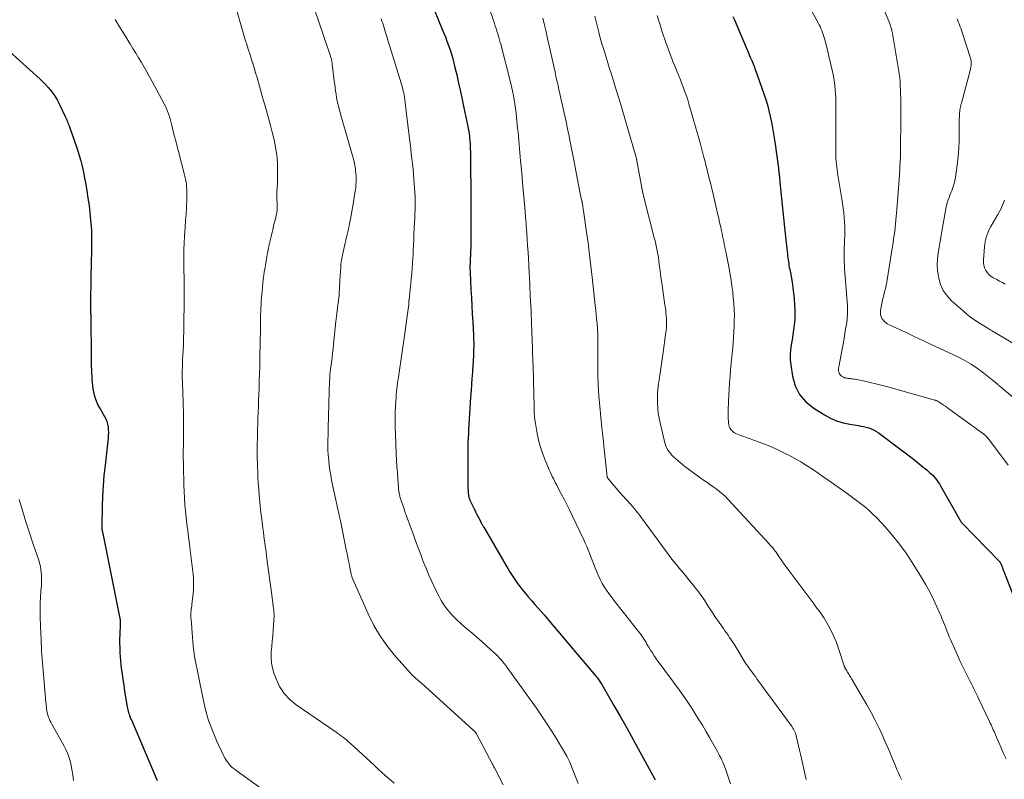
# Model space of a CAD drawing. Units: feet. Extents: x 2000000 to 2005035, y 505543 to 510004.
# Drawn here: x 2000599 to 2000802, y 508311 to 508468 of the extents above; entities that cross this region are included whole.
import ezdxf

# ---------------------------------------------------------------- set-up
doc = ezdxf.new("R2010")
doc.units = ezdxf.units.FT
doc.header["$LTSCALE"] = 100
doc.header["$MEASUREMENT"] = 0
doc.layers.add('CONTOUR INDEX', color=32, linetype='Continuous', lineweight=25)
doc.layers.add('CONTOUR INTERMEDIATE', color=40, linetype='Continuous', lineweight=15)

msp = doc.modelspace()

# ---------------------------------------------------------------- linework, layer by layer
at = {"layer": 'CONTOUR INDEX', "flags": 128}
for points, elevation in [([(2000682.54, 508475.04), (2000686.69, 508464.9), (2000687.04, 508464.02), (2000687.38, 508463.14), (2000687.7, 508462.24), (2000688, 508461.35), (2000688.28, 508460.44), (2000688.55, 508459.53), (2000688.79, 508458.62), (2000689.02, 508457.7), (2000689.38, 508456.16), (2000689.77, 508454.47), (2000690.15, 508452.77), (2000690.52, 508451.07), (2000690.88, 508449.37), (2000691.66, 508445.57), (2000691.76, 508445.06), (2000691.85, 508444.56), (2000691.93, 508444.05), (2000692, 508443.54), (2000692.05, 508443.03), (2000692.1, 508442.51), (2000692.13, 508442), (2000692.16, 508441.48), (2000692.17, 508441.01), (2000692.2, 508440.26), (2000692.22, 508439.51), (2000692.23, 508438.76), (2000692.24, 508438.01), (2000692.25, 508436.86), (2000692.26, 508435.53), (2000692.27, 508434.2), (2000692.28, 508432.87), (2000692.28, 508431.54), (2000692.27, 508420.76), (2000692.27, 508420.39), (2000692.26, 508420.01), (2000692.25, 508419.64), (2000692.23, 508419.26), (2000692.21, 508418.92), (2000692.2, 508418.72), (2000692.19, 508418.51), (2000692.18, 508418.31), (2000692.17, 508418.11), (2000692.16, 508417.99), (2000692.15, 508417.85), (2000692.15, 508417.7), (2000692.14, 508417.56), (2000692.14, 508417.42), (2000692.13, 508417.28), (2000692.13, 508417.13), (2000692.12, 508416.99), (2000692.12, 508416.85), (2000692.12, 508416.59), (2000692.12, 508416.32), (2000692.12, 508416.05), (2000692.13, 508415.78), (2000692.14, 508415.51), (2000692.32, 508411.96), (2000692.41, 508410.27), (2000692.49, 508408.58), (2000692.59, 508406.89), (2000692.68, 508405.2), (2000692.84, 508402.51), (2000692.86, 508402.16), (2000692.87, 508401.82), (2000692.88, 508401.47), (2000692.89, 508401.12), (2000692.9, 508400.77), (2000692.9, 508400.42), (2000692.89, 508400.07), (2000692.88, 508399.72), (2000692.82, 508398.3), (2000692.77, 508397.25), (2000692.71, 508396.19), (2000692.64, 508395.13), (2000692.56, 508394.07), (2000692.53, 508393.63), (2000692.43, 508392.36), (2000692.34, 508391.08), (2000692.26, 508389.8), (2000692.18, 508388.52), (2000691.84, 508383.03), (2000691.79, 508382.15), (2000691.74, 508381.27), (2000691.71, 508380.38), (2000691.68, 508379.5), (2000691.66, 508378.62), (2000691.65, 508377.73), (2000691.65, 508376.85), (2000691.65, 508375.96), (2000691.7, 508371.24), (2000691.71, 508370.92), (2000691.72, 508370.6), (2000691.74, 508370.28), (2000691.76, 508369.96), (2000691.79, 508369.61), (2000691.81, 508369.47), (2000691.83, 508369.32), (2000691.86, 508369.17), (2000691.9, 508369.03), (2000691.95, 508368.89), (2000692, 508368.75), (2000692.06, 508368.61), (2000692.12, 508368.47), (2000693.04, 508366.57), (2000693.29, 508366.07), (2000693.54, 508365.56), (2000693.79, 508365.06), (2000694.05, 508364.56), (2000694.45, 508363.79), (2000694.51, 508363.67), (2000694.57, 508363.56), (2000694.63, 508363.45), (2000694.7, 508363.34), (2000694.76, 508363.23), (2000694.82, 508363.12), (2000694.89, 508363.01), (2000694.95, 508362.9), (2000699.54, 508355.07), (2000699.92, 508354.43), (2000700.3, 508353.8), (2000700.69, 508353.16), (2000701.09, 508352.53), (2000701.49, 508351.91), (2000701.92, 508351.3), (2000702.37, 508350.71), (2000702.83, 508350.13), (2000703.58, 508349.22), (2000704.22, 508348.47), (2000704.86, 508347.72), (2000705.51, 508346.99), (2000706.16, 508346.25), (2000706.82, 508345.52), (2000707.47, 508344.78), (2000708.12, 508344.04), (2000708.76, 508343.29), (2000718.17, 508332.12), (2000718.33, 508331.93), (2000718.49, 508331.73), (2000718.64, 508331.54), (2000718.79, 508331.33), (2000718.93, 508331.13), (2000719.07, 508330.92), (2000719.2, 508330.71), (2000719.33, 508330.5), (2000721.82, 508326.18), (2000723.18, 508323.8), (2000724.53, 508321.42), (2000725.85, 508319.02), (2000727.17, 508316.61), (2000730.15, 508311.08), (2000730.29, 508310.81)], 880), ([(2000746.36, 508468.25), (2000746.66, 508467.53), (2000749.08, 508461.86), (2000749.36, 508461.18), (2000749.65, 508460.51), (2000749.94, 508459.83), (2000750.23, 508459.16), (2000750.51, 508458.48), (2000750.78, 508457.8), (2000751.04, 508457.11), (2000751.28, 508456.42), (2000752.8, 508452.09), (2000753.19, 508450.9), (2000753.55, 508449.71), (2000753.86, 508448.5), (2000754.14, 508447.29), (2000754.38, 508446.07), (2000754.61, 508444.84), (2000754.81, 508443.61), (2000754.99, 508442.38), (2000755.74, 508436.92), (2000755.76, 508436.73), (2000755.79, 508436.54), (2000755.81, 508436.35), (2000755.83, 508436.16), (2000755.85, 508435.97), (2000755.87, 508435.78), (2000755.89, 508435.59), (2000755.91, 508435.4), (2000755.93, 508435.2), (2000755.96, 508434.9), (2000755.98, 508434.61), (2000756.01, 508434.32), (2000756.04, 508434.03), (2000756.37, 508430.66), (2000756.56, 508428.69), (2000756.77, 508426.71), (2000756.97, 508424.74), (2000757.19, 508422.76), (2000757.58, 508419.24), (2000757.62, 508418.84), (2000757.67, 508418.45), (2000757.73, 508418.05), (2000757.79, 508417.66), (2000757.86, 508417.27), (2000757.92, 508416.88), (2000757.99, 508416.48), (2000758.07, 508416.09), (2000758.36, 508414.6), (2000758.56, 508413.45), (2000758.73, 508412.31), (2000758.87, 508411.16), (2000758.98, 508410), (2000759.08, 508408.74), (2000759.14, 508407.71), (2000759.15, 508406.67), (2000759.1, 508405.64), (2000759.01, 508404.61), (2000758.87, 508403.58), (2000758.72, 508402.56), (2000758.55, 508401.53), (2000758.36, 508400.51), (2000758.36, 508400.5), (2000758.21, 508399.47), (2000758.14, 508398.44), (2000758.17, 508397.4), (2000758.27, 508396.37), (2000758.62, 508394.09), (2000759.21, 508392.09), (2000760.09, 508390.28), (2000761.41, 508388.76), (2000763.02, 508387.43), (2000765.22, 508386.08), (2000766.47, 508385.41), (2000767.75, 508384.85), (2000769.1, 508384.44), (2000770.49, 508384.14), (2000772.23, 508383.87), (2000772.77, 508383.77), (2000773.31, 508383.66), (2000773.84, 508383.53), (2000774.37, 508383.39), (2000774.88, 508383.21), (2000775.38, 508382.99), (2000775.85, 508382.73), (2000776.3, 508382.43), (2000781.07, 508378.89), (2000781.91, 508378.26), (2000782.74, 508377.62), (2000783.57, 508376.97), (2000784.38, 508376.32), (2000785.2, 508375.65), (2000785.61, 508375.32), (2000786.01, 508374.99), (2000786.41, 508374.66), (2000786.8, 508374.32), (2000786.91, 508374.23), (2000787.24, 508373.93), (2000787.57, 508373.62), (2000787.87, 508373.29), (2000788.16, 508372.95), (2000788.44, 508372.59), (2000788.7, 508372.22), (2000788.94, 508371.84), (2000789.18, 508371.46), (2000793.17, 508364.42), (2000793.22, 508364.33), (2000793.28, 508364.24), (2000793.34, 508364.16), (2000793.4, 508364.07), (2000793.46, 508363.99), (2000793.53, 508363.91), (2000793.59, 508363.83), (2000793.67, 508363.76), (2000801.28, 508355.91), (2000801.33, 508355.86), (2000801.38, 508355.8), (2000801.43, 508355.74), (2000801.47, 508355.67), (2000801.51, 508355.61), (2000801.55, 508355.54), (2000801.58, 508355.47), (2000801.61, 508355.4), (2000801.81, 508354.91), (2000801.94, 508354.58), (2000802.06, 508354.26), (2000802.19, 508353.94), (2000802.32, 508353.62), (2000804.19, 508348.86)], 860), ([(2000592.75, 508464.94), (2000603.46, 508455.3), (2000604.04, 508454.76), (2000604.59, 508454.2), (2000605.12, 508453.61), (2000605.63, 508453.01), (2000606.1, 508452.38), (2000606.55, 508451.73), (2000606.94, 508451.05), (2000607.31, 508450.36), (2000608.64, 508447.6), (2000608.76, 508447.34), (2000608.88, 508447.08), (2000608.99, 508446.81), (2000609.1, 508446.55), (2000609.2, 508446.28), (2000609.3, 508446.01), (2000609.4, 508445.74), (2000609.5, 508445.47), (2000611.02, 508441.12), (2000611.31, 508440.25), (2000611.58, 508439.38), (2000611.83, 508438.49), (2000612.06, 508437.6), (2000612.26, 508436.71), (2000612.46, 508435.81), (2000612.63, 508434.91), (2000612.8, 508434), (2000613.09, 508432.28), (2000613.33, 508430.78), (2000613.54, 508429.27), (2000613.71, 508427.75), (2000613.86, 508426.24), (2000613.97, 508424.93), (2000614.03, 508424.06), (2000614.07, 508423.19), (2000614.08, 508422.32), (2000614.08, 508421.46), (2000614.07, 508421.08), (2000614.06, 508420.4), (2000614.04, 508419.71), (2000614.02, 508419.03), (2000614, 508418.35), (2000613.98, 508417.67), (2000613.97, 508416.99), (2000613.95, 508416.31), (2000613.94, 508415.63), (2000613.92, 508413.98), (2000613.9, 508412.48), (2000613.88, 508410.97), (2000613.88, 508409.47), (2000613.88, 508407.96), (2000613.89, 508405.84), (2000613.89, 508405.27), (2000613.9, 508404.69), (2000613.91, 508404.12), (2000613.92, 508403.54), (2000613.93, 508402.97), (2000613.94, 508402.39), (2000613.95, 508401.82), (2000613.95, 508401.24), (2000613.98, 508398.15), (2000613.99, 508397.46), (2000614, 508396.78), (2000614.01, 508396.09), (2000614.03, 508395.4), (2000614.03, 508395.33), (2000614.06, 508394.68), (2000614.09, 508394.03), (2000614.13, 508393.38), (2000614.18, 508392.73), (2000614.25, 508392.08), (2000614.34, 508391.44), (2000614.47, 508390.81), (2000614.63, 508390.17), (2000614.67, 508390.01), (2000614.89, 508389.31), (2000615.15, 508388.63), (2000615.46, 508387.97), (2000615.81, 508387.32), (2000616.73, 508385.76), (2000616.99, 508385.25), (2000617.21, 508384.72), (2000617.36, 508384.16), (2000617.47, 508383.59), (2000617.52, 508383.01), (2000617.54, 508382.43), (2000617.52, 508381.85), (2000617.48, 508381.26), (2000616.84, 508375.71), (2000616.62, 508373.59), (2000616.45, 508371.47), (2000616.33, 508369.35), (2000616.25, 508367.22), (2000616.15, 508363.16), (2000616.15, 508363.06), (2000616.15, 508362.96), (2000616.16, 508362.86), (2000616.16, 508362.76), (2000616.18, 508362.66), (2000616.19, 508362.56), (2000616.2, 508362.45), (2000616.22, 508362.35), (2000616.24, 508362.25), (2000616.26, 508362.14), (2000616.28, 508362.04), (2000616.3, 508361.94), (2000619.86, 508344.47), (2000619.89, 508344.28), (2000619.92, 508344.08), (2000619.94, 508343.88), (2000619.95, 508343.68), (2000619.96, 508343.48), (2000619.96, 508343.28), (2000619.96, 508343.09), (2000619.95, 508342.89), (2000619.88, 508340.82), (2000619.86, 508339.92), (2000619.85, 508339.02), (2000619.87, 508338.12), (2000619.9, 508337.21), (2000619.91, 508337.01), (2000619.96, 508336.21), (2000620.02, 508335.42), (2000620.1, 508334.62), (2000620.2, 508333.83), (2000620.36, 508332.69), (2000620.53, 508331.5), (2000620.7, 508330.32), (2000620.88, 508329.13), (2000621.07, 508327.95), (2000621.35, 508326.2), (2000621.4, 508325.89), (2000621.46, 508325.58), (2000621.54, 508325.28), (2000621.62, 508324.97), (2000621.7, 508324.67), (2000621.8, 508324.37), (2000621.91, 508324.07), (2000622.03, 508323.77), (2000622.06, 508323.69), (2000622.2, 508323.36), (2000622.34, 508323.03), (2000622.48, 508322.7), (2000622.62, 508322.37), (2000627.62, 508310.68)], 900)]:
    msp.add_lwpolyline(points, dxfattribs=dict(at, elevation=elevation))
at = {"layer": 'CONTOUR INTERMEDIATE', "flags": 128}
for points, elevation in [([(2000641.07, 508479.91), (2000644.89, 508466.3), (2000645.17, 508465.33), (2000645.46, 508464.37), (2000645.76, 508463.41), (2000646.06, 508462.46), (2000646.37, 508461.5), (2000646.68, 508460.55), (2000646.99, 508459.59), (2000647.29, 508458.64), (2000647.31, 508458.58), (2000647.61, 508457.6), (2000647.91, 508456.61), (2000648.2, 508455.62), (2000648.49, 508454.63), (2000648.57, 508454.32), (2000648.9, 508453.18), (2000649.22, 508452.03), (2000649.55, 508450.88), (2000649.88, 508449.73), (2000650.64, 508447.05), (2000651, 508445.72), (2000651.34, 508444.39), (2000651.64, 508443.05), (2000651.92, 508441.7), (2000652.02, 508441.19), (2000652.2, 508440.09), (2000652.34, 508438.98), (2000652.41, 508437.87), (2000652.45, 508436.76), (2000652.45, 508436.15), (2000652.44, 508435.33), (2000652.42, 508434.52), (2000652.39, 508433.7), (2000652.34, 508432.89), (2000652.29, 508432.22), (2000652.26, 508431.74), (2000652.26, 508431.26), (2000652.27, 508430.78), (2000652.29, 508430.3), (2000652.32, 508429.94), (2000652.34, 508429.64), (2000652.36, 508429.34), (2000652.36, 508429.04), (2000652.37, 508428.74), (2000652.35, 508428.44), (2000652.33, 508428.15), (2000652.28, 508427.85), (2000652.22, 508427.56), (2000652.06, 508426.87), (2000651.91, 508426.23), (2000651.75, 508425.59), (2000651.6, 508424.96), (2000651.44, 508424.32), (2000651.29, 508423.73), (2000651.09, 508422.89), (2000650.9, 508422.05), (2000650.72, 508421.21), (2000650.54, 508420.36), (2000650.38, 508419.51), (2000650.22, 508418.67), (2000650.06, 508417.82), (2000649.92, 508416.97), (2000649.85, 508416.55), (2000649.68, 508415.49), (2000649.53, 508414.42), (2000649.41, 508413.36), (2000649.31, 508412.29), (2000649.08, 508409.49), (2000649.03, 508408.8), (2000648.99, 508408.1), (2000648.96, 508407.41), (2000648.94, 508406.71), (2000648.93, 508406.02), (2000648.91, 508405.32), (2000648.9, 508404.63), (2000648.89, 508403.93), (2000648.89, 508403.68), (2000648.88, 508402.86), (2000648.86, 508402.04), (2000648.85, 508401.22), (2000648.84, 508400.4), (2000648.8, 508398.77), (2000648.77, 508397.36), (2000648.74, 508395.94), (2000648.7, 508394.53), (2000648.66, 508393.12), (2000648.65, 508392.73), (2000648.61, 508391.51), (2000648.56, 508390.3), (2000648.52, 508389.08), (2000648.47, 508387.86), (2000648.43, 508386.64), (2000648.38, 508385.42), (2000648.35, 508384.2), (2000648.31, 508382.99), (2000648.29, 508381.89), (2000648.27, 508381.07), (2000648.25, 508380.24), (2000648.25, 508379.41), (2000648.24, 508378.59), (2000648.24, 508377.76), (2000648.25, 508376.93), (2000648.27, 508376.11), (2000648.3, 508375.28), (2000648.33, 508374.46), (2000648.39, 508373.22), (2000648.46, 508371.99), (2000648.55, 508370.75), (2000648.66, 508369.52), (2000648.87, 508367.31), (2000649.01, 508365.95), (2000649.16, 508364.58), (2000649.32, 508363.22), (2000649.5, 508361.85), (2000649.68, 508360.49), (2000649.86, 508359.13), (2000650.05, 508357.77), (2000650.23, 508356.41), (2000651.25, 508348.94), (2000651.32, 508348.38), (2000651.4, 508347.81), (2000651.47, 508347.24), (2000651.53, 508346.67), (2000651.64, 508345.79), (2000651.65, 508345.67), (2000651.66, 508345.54), (2000651.68, 508345.41), (2000651.69, 508345.28), (2000651.7, 508345.12), (2000651.7, 508345.07), (2000651.71, 508345.02), (2000651.71, 508344.97), (2000651.71, 508344.92), (2000651.71, 508344.87), (2000651.71, 508344.82), (2000651.71, 508344.77), (2000651.71, 508344.71), (2000651.51, 508341.71), (2000651.43, 508340.58), (2000651.34, 508339.45), (2000651.23, 508338.32), (2000651.12, 508337.19), (2000651.09, 508336.07), (2000651.15, 508334.96), (2000651.36, 508333.87), (2000651.68, 508332.8), (2000652.12, 508331.62), (2000652.86, 508330.07), (2000653.77, 508328.64), (2000654.93, 508327.41), (2000656.25, 508326.31), (2000664.5, 508320.66), (2000664.88, 508320.39), (2000665.25, 508320.13), (2000665.63, 508319.85), (2000666, 508319.57), (2000666.36, 508319.29), (2000666.72, 508319), (2000667.07, 508318.69), (2000667.42, 508318.38), (2000672.33, 508313.82), (2000673.1, 508313.11), (2000673.88, 508312.4), (2000674.66, 508311.71), (2000675.46, 508311.02), (2000676.46, 508310.16)], 892), ([(2000659.92, 508470.15), (2000663.16, 508460.66), (2000663.27, 508460.33), (2000663.37, 508460), (2000663.46, 508459.66), (2000663.53, 508459.32), (2000663.6, 508458.97), (2000663.66, 508458.63), (2000663.72, 508458.28), (2000663.76, 508457.93), (2000664.12, 508454.91), (2000664.21, 508454.23), (2000664.3, 508453.55), (2000664.39, 508452.88), (2000664.5, 508452.2), (2000664.62, 508451.53), (2000664.74, 508450.86), (2000664.89, 508450.19), (2000665.04, 508449.53), (2000665.21, 508448.86), (2000665.39, 508448.2), (2000665.57, 508447.54), (2000665.76, 508446.88), (2000667.82, 508439.79), (2000668.02, 508439.06), (2000668.2, 508438.31), (2000668.35, 508437.57), (2000668.48, 508436.82), (2000668.54, 508436.44), (2000668.61, 508435.87), (2000668.65, 508435.3), (2000668.66, 508434.73), (2000668.65, 508434.16), (2000668.61, 508433.59), (2000668.56, 508433.02), (2000668.49, 508432.45), (2000668.4, 508431.89), (2000668.01, 508429.49), (2000667.89, 508428.74), (2000667.76, 508427.98), (2000667.62, 508427.23), (2000667.48, 508426.48), (2000667.42, 508426.14), (2000667.3, 508425.56), (2000667.18, 508424.98), (2000667.05, 508424.41), (2000666.92, 508423.84), (2000666.78, 508423.26), (2000666.65, 508422.69), (2000666.52, 508422.11), (2000666.39, 508421.54), (2000665.72, 508418.41), (2000665.64, 508417.98), (2000665.57, 508417.55), (2000665.51, 508417.12), (2000665.48, 508416.68), (2000665.45, 508416.24), (2000665.42, 508415.81), (2000665.39, 508415.37), (2000665.36, 508414.93), (2000665.14, 508411.04), (2000665.11, 508410.65), (2000665.07, 508410.26), (2000665.03, 508409.87), (2000664.97, 508409.48), (2000664.92, 508409.09), (2000664.86, 508408.7), (2000664.81, 508408.31), (2000664.76, 508407.92), (2000664.72, 508407.57), (2000664.65, 508407.01), (2000664.59, 508406.45), (2000664.53, 508405.88), (2000664.47, 508405.32), (2000663.99, 508400.76), (2000663.88, 508399.79), (2000663.77, 508398.83), (2000663.66, 508397.86), (2000663.53, 508396.89), (2000663.46, 508396.29), (2000663.37, 508395.62), (2000663.3, 508394.95), (2000663.24, 508394.28), (2000663.19, 508393.61), (2000663.14, 508392.94), (2000663.11, 508392.27), (2000663.08, 508391.59), (2000663.06, 508390.92), (2000662.87, 508383.37), (2000662.85, 508382.59), (2000662.84, 508381.81), (2000662.82, 508381.03), (2000662.81, 508380.25), (2000662.81, 508379.47), (2000662.83, 508378.7), (2000662.88, 508377.92), (2000662.93, 508377.14), (2000662.98, 508376.66), (2000663.09, 508375.65), (2000663.22, 508374.64), (2000663.39, 508373.63), (2000663.59, 508372.63), (2000664.87, 508366.62), (2000664.93, 508366.32), (2000665, 508366.01), (2000665.07, 508365.71), (2000665.13, 508365.41), (2000665.2, 508365.11), (2000665.27, 508364.8), (2000665.33, 508364.5), (2000665.39, 508364.2), (2000666.66, 508357.96), (2000666.83, 508357.12), (2000667, 508356.29), (2000667.17, 508355.46), (2000667.35, 508354.62), (2000667.64, 508353.22), (2000667.67, 508353.09), (2000667.7, 508352.96), (2000667.73, 508352.83), (2000667.76, 508352.69), (2000667.8, 508352.56), (2000667.84, 508352.43), (2000667.88, 508352.3), (2000667.94, 508352.18), (2000671.1, 508345.06), (2000672.29, 508342.67), (2000673.63, 508340.38), (2000675.17, 508338.23), (2000676.86, 508336.16), (2000679.98, 508332.7), (2000680.22, 508332.44), (2000680.46, 508332.19), (2000680.72, 508331.95), (2000680.98, 508331.72), (2000681.24, 508331.49), (2000681.51, 508331.26), (2000681.77, 508331.03), (2000682.03, 508330.8), (2000692.73, 508321.17), (2000692.81, 508321.1), (2000692.88, 508321.03), (2000692.95, 508320.96), (2000693.02, 508320.89), (2000693.09, 508320.82), (2000693.15, 508320.74), (2000693.21, 508320.66), (2000693.27, 508320.58), (2000693.32, 508320.51), (2000693.4, 508320.4), (2000693.47, 508320.28), (2000693.54, 508320.16), (2000693.61, 508320.03), (2000696.79, 508314.04), (2000696.88, 508313.87), (2000696.98, 508313.69), (2000697.07, 508313.51), (2000697.16, 508313.33), (2000698.98, 508309.83)], 888), ([(2000695.91, 508470.39), (2000697.17, 508466.76), (2000697.34, 508466.24), (2000697.52, 508465.72), (2000697.69, 508465.19), (2000697.85, 508464.67), (2000698.01, 508464.14), (2000698.16, 508463.61), (2000698.31, 508463.08), (2000698.45, 508462.54), (2000700.46, 508454.65), (2000700.67, 508453.76), (2000700.88, 508452.86), (2000701.07, 508451.96), (2000701.24, 508451.06), (2000701.4, 508450.15), (2000701.54, 508449.25), (2000701.65, 508448.34), (2000701.75, 508447.42), (2000701.95, 508445.21), (2000702.03, 508444.37), (2000702.11, 508443.52), (2000702.18, 508442.68), (2000702.26, 508441.84), (2000702.33, 508440.99), (2000702.4, 508440.15), (2000702.48, 508439.31), (2000702.57, 508438.47), (2000702.6, 508438.11), (2000702.7, 508437.08), (2000702.8, 508436.06), (2000702.89, 508435.03), (2000702.98, 508434.01), (2000703.48, 508428.04), (2000703.49, 508427.84), (2000703.51, 508427.65), (2000703.52, 508427.46), (2000703.54, 508427.27), (2000703.56, 508427.07), (2000703.57, 508426.88), (2000703.59, 508426.69), (2000703.61, 508426.5), (2000703.64, 508426.09), (2000703.68, 508425.7), (2000703.71, 508425.3), (2000703.74, 508424.91), (2000703.77, 508424.51), (2000703.92, 508422.29), (2000704, 508420.95), (2000704.09, 508419.62), (2000704.16, 508418.29), (2000704.24, 508416.95), (2000704.25, 508416.65), (2000704.32, 508415.47), (2000704.38, 508414.29), (2000704.44, 508413.1), (2000704.49, 508411.92), (2000704.51, 508411.51), (2000704.56, 508410.53), (2000704.61, 508409.56), (2000704.66, 508408.58), (2000704.71, 508407.6), (2000704.75, 508406.62), (2000704.8, 508405.64), (2000704.84, 508404.67), (2000704.88, 508403.69), (2000704.91, 508402.68), (2000704.94, 508401.87), (2000704.97, 508401.07), (2000705, 508400.26), (2000705.02, 508399.45), (2000705.05, 508398.65), (2000705.07, 508397.84), (2000705.09, 508397.04), (2000705.12, 508396.23), (2000705.3, 508390.29), (2000705.32, 508389.53), (2000705.33, 508388.78), (2000705.35, 508388.02), (2000705.36, 508387.27), (2000705.39, 508386.51), (2000705.43, 508385.76), (2000705.52, 508385.01), (2000705.62, 508384.27), (2000705.88, 508382.67), (2000706.19, 508381.14), (2000706.57, 508379.64), (2000707.06, 508378.17), (2000707.62, 508376.71), (2000708.46, 508374.77), (2000708.67, 508374.31), (2000708.88, 508373.85), (2000709.1, 508373.39), (2000709.33, 508372.93), (2000709.56, 508372.48), (2000709.79, 508372.02), (2000710.03, 508371.57), (2000710.26, 508371.12), (2000710.95, 508369.81), (2000711.52, 508368.7), (2000712.09, 508367.59), (2000712.64, 508366.47), (2000713.19, 508365.34), (2000715.59, 508360.34), (2000715.91, 508359.65), (2000716.21, 508358.95), (2000716.5, 508358.25), (2000716.76, 508357.54), (2000717.03, 508356.82), (2000717.3, 508356.11), (2000717.59, 508355.41), (2000717.88, 508354.71), (2000718.71, 508352.77), (2000719.05, 508352.03), (2000719.42, 508351.31), (2000719.83, 508350.61), (2000720.27, 508349.93), (2000720.74, 508349.26), (2000721.22, 508348.6), (2000721.71, 508347.95), (2000722.21, 508347.31), (2000727.4, 508340.71), (2000727.63, 508340.41), (2000727.85, 508340.1), (2000728.05, 508339.79), (2000728.25, 508339.46), (2000728.44, 508339.14), (2000728.63, 508338.81), (2000728.83, 508338.49), (2000729.02, 508338.16), (2000729.36, 508337.59), (2000729.74, 508336.98), (2000730.12, 508336.38), (2000730.53, 508335.79), (2000730.94, 508335.21), (2000735.24, 508329.39), (2000736.09, 508328.21), (2000736.92, 508327.02), (2000737.73, 508325.81), (2000738.52, 508324.59), (2000739.29, 508323.35), (2000740.05, 508322.11), (2000740.79, 508320.85), (2000741.51, 508319.59), (2000743.15, 508316.67), (2000743.39, 508316.23), (2000743.62, 508315.8), (2000743.84, 508315.36), (2000744.06, 508314.91), (2000744.27, 508314.47), (2000744.46, 508314.01), (2000744.64, 508313.55), (2000744.81, 508313.09), (2000745.89, 508309.99)], 876), ([(2000761.43, 508471.42), (2000763.92, 508466.91), (2000764.12, 508466.52), (2000764.32, 508466.14), (2000764.5, 508465.74), (2000764.67, 508465.35), (2000764.82, 508464.94), (2000764.97, 508464.54), (2000765.1, 508464.12), (2000765.22, 508463.71), (2000765.63, 508462.17), (2000765.93, 508460.99), (2000766.23, 508459.79), (2000766.5, 508458.6), (2000766.77, 508457.4), (2000767.01, 508456.27), (2000767.16, 508455.48), (2000767.29, 508454.69), (2000767.4, 508453.9), (2000767.48, 508453.1), (2000767.54, 508452.3), (2000767.59, 508451.49), (2000767.61, 508450.69), (2000767.61, 508449.89), (2000767.59, 508447.77), (2000767.58, 508446.29), (2000767.58, 508444.82), (2000767.57, 508443.34), (2000767.58, 508441.86), (2000767.58, 508440.06), (2000767.59, 508439.48), (2000767.61, 508438.91), (2000767.65, 508438.33), (2000767.7, 508437.76), (2000767.76, 508437.19), (2000767.83, 508436.61), (2000767.91, 508436.04), (2000768, 508435.47), (2000768.83, 508430.57), (2000768.97, 508429.63), (2000769.11, 508428.68), (2000769.23, 508427.73), (2000769.33, 508426.78), (2000769.4, 508425.83), (2000769.44, 508424.88), (2000769.45, 508423.93), (2000769.43, 508422.97), (2000769.38, 508422.04), (2000769.35, 508421.31), (2000769.33, 508420.59), (2000769.31, 508419.87), (2000769.31, 508419.14), (2000769.31, 508418.42), (2000769.32, 508417.69), (2000769.36, 508416.97), (2000769.4, 508416.25), (2000769.99, 508408.58), (2000770.01, 508408.09), (2000770.02, 508407.61), (2000770.01, 508407.12), (2000769.98, 508406.64), (2000769.94, 508406.15), (2000769.89, 508405.67), (2000769.82, 508405.19), (2000769.76, 508404.71), (2000769.61, 508403.79), (2000769.46, 508402.85), (2000769.31, 508401.91), (2000769.14, 508400.97), (2000768.97, 508400.04), (2000768.27, 508396.31), (2000768.24, 508396.18), (2000768.21, 508396.05), (2000768.19, 508395.91), (2000768.16, 508395.78), (2000768.14, 508395.65), (2000768.12, 508395.52), (2000768.13, 508395.38), (2000768.14, 508395.25), (2000768.19, 508394.95), (2000768.26, 508394.69), (2000768.38, 508394.45), (2000768.55, 508394.26), (2000768.76, 508394.08), (2000769.05, 508393.9), (2000769.21, 508393.82), (2000769.38, 508393.74), (2000769.55, 508393.69), (2000769.73, 508393.65), (2000769.92, 508393.63), (2000770.1, 508393.6), (2000770.29, 508393.58), (2000770.47, 508393.56), (2000770.7, 508393.53), (2000770.99, 508393.5), (2000771.29, 508393.46), (2000771.58, 508393.41), (2000771.87, 508393.35), (2000773.56, 508393), (2000774.69, 508392.76), (2000775.82, 508392.49), (2000776.94, 508392.21), (2000778.06, 508391.91), (2000788, 508389.14), (2000788.12, 508389.1), (2000788.24, 508389.06), (2000788.35, 508389.02), (2000788.47, 508388.97), (2000788.58, 508388.92), (2000788.69, 508388.86), (2000788.8, 508388.8), (2000788.9, 508388.73), (2000789.44, 508388.36), (2000789.81, 508388.1), (2000790.17, 508387.84), (2000790.54, 508387.58), (2000790.91, 508387.32), (2000797.36, 508382.68), (2000797.66, 508382.46), (2000797.94, 508382.23), (2000798.22, 508381.98), (2000798.49, 508381.73), (2000798.75, 508381.46), (2000799, 508381.19), (2000799.24, 508380.91), (2000799.47, 508380.61), (2000803.12, 508375.69)], 856), ([(2000776.77, 508471.37), (2000778.64, 508466.92), (2000778.72, 508466.7), (2000778.8, 508466.49), (2000778.87, 508466.27), (2000778.94, 508466.05), (2000779, 508465.83), (2000779.06, 508465.61), (2000779.11, 508465.39), (2000779.16, 508465.17), (2000779.19, 508465.05), (2000779.25, 508464.76), (2000779.31, 508464.48), (2000779.36, 508464.2), (2000779.41, 508463.91), (2000780.52, 508457.27), (2000780.65, 508456.43), (2000780.75, 508455.59), (2000780.83, 508454.74), (2000780.88, 508453.9), (2000780.92, 508453.05), (2000780.94, 508452.2), (2000780.96, 508451.35), (2000780.97, 508450.5), (2000780.97, 508450.3), (2000780.97, 508449.36), (2000780.97, 508448.41), (2000780.97, 508447.46), (2000780.96, 508446.51), (2000780.91, 508441.26), (2000780.91, 508441.02), (2000780.91, 508440.79), (2000780.91, 508440.55), (2000780.91, 508440.31), (2000780.91, 508440.23), (2000780.91, 508440.03), (2000780.91, 508439.84), (2000780.91, 508439.64), (2000780.91, 508439.44), (2000780.91, 508439.24), (2000780.9, 508439.04), (2000780.89, 508438.84), (2000780.88, 508438.64), (2000780.69, 508435.49), (2000780.58, 508433.72), (2000780.45, 508431.95), (2000780.32, 508430.18), (2000780.17, 508428.41), (2000779.98, 508426.23), (2000779.91, 508425.45), (2000779.82, 508424.67), (2000779.73, 508423.89), (2000779.62, 508423.11), (2000779.51, 508422.33), (2000779.4, 508421.55), (2000779.27, 508420.77), (2000779.15, 508419.99), (2000778.07, 508413.54), (2000777.94, 508412.84), (2000777.8, 508412.14), (2000777.64, 508411.45), (2000777.46, 508410.76), (2000777.29, 508410.08), (2000777.12, 508409.38), (2000776.98, 508408.69), (2000776.86, 508407.99), (2000776.79, 508407.53), (2000776.83, 508406.71), (2000777.05, 508405.97), (2000777.53, 508405.38), (2000778.19, 508404.88), (2000780.12, 508403.97), (2000781.93, 508403.11), (2000783.75, 508402.26), (2000785.56, 508401.4), (2000787.38, 508400.55), (2000792.62, 508398.08), (2000794.06, 508397.34), (2000795.47, 508396.53), (2000796.81, 508395.63), (2000798.11, 508394.67), (2000800.53, 508392.75), (2000800.59, 508392.7), (2000800.66, 508392.65), (2000800.72, 508392.59), (2000800.78, 508392.54), (2000800.84, 508392.48), (2000800.91, 508392.42), (2000800.97, 508392.37), (2000801.03, 508392.31), (2000801.09, 508392.26), (2000801.18, 508392.18), (2000801.28, 508392.1), (2000801.37, 508392.02), (2000801.46, 508391.94), (2000808.82, 508385.72)], 852), ([(2000707.16, 508467.9), (2000707.48, 508466.46), (2000707.81, 508465.03), (2000708.13, 508463.59), (2000708.45, 508462.15), (2000709.66, 508456.72), (2000709.75, 508456.32), (2000709.84, 508455.92), (2000709.93, 508455.52), (2000710.02, 508455.12), (2000710.12, 508454.72), (2000710.21, 508454.32), (2000710.3, 508453.92), (2000710.39, 508453.52), (2000711.81, 508447.1), (2000712, 508446.22), (2000712.19, 508445.34), (2000712.37, 508444.45), (2000712.55, 508443.57), (2000712.72, 508442.68), (2000712.9, 508441.79), (2000713.07, 508440.91), (2000713.25, 508440.02), (2000714.8, 508432.04), (2000714.87, 508431.71), (2000714.94, 508431.37), (2000715.01, 508431.04), (2000715.08, 508430.71), (2000715.19, 508430.22), (2000715.21, 508430.13), (2000715.23, 508430.05), (2000715.25, 508429.96), (2000715.27, 508429.88), (2000715.29, 508429.79), (2000715.3, 508429.7), (2000715.32, 508429.62), (2000715.33, 508429.53), (2000715.39, 508429.2), (2000715.43, 508428.94), (2000715.47, 508428.69), (2000715.5, 508428.44), (2000715.54, 508428.18), (2000716.25, 508423.25), (2000716.41, 508422.08), (2000716.57, 508420.9), (2000716.72, 508419.72), (2000716.86, 508418.55), (2000717, 508417.37), (2000717.13, 508416.19), (2000717.26, 508415.01), (2000717.39, 508413.83), (2000717.96, 508408.63), (2000718.05, 508407.7), (2000718.15, 508406.76), (2000718.24, 508405.83), (2000718.33, 508404.89), (2000718.42, 508403.89), (2000718.45, 508403.45), (2000718.48, 508403.02), (2000718.49, 508402.58), (2000718.49, 508402.14), (2000718.49, 508401.7), (2000718.49, 508401.27), (2000718.49, 508400.83), (2000718.49, 508400.39), (2000718.48, 508396.64), (2000718.51, 508394.43), (2000718.58, 508392.22), (2000718.72, 508390.02), (2000718.9, 508387.81), (2000719.12, 508385.61), (2000719.34, 508383.41), (2000719.57, 508381.21), (2000719.8, 508379.01), (2000720.32, 508374.02), (2000720.34, 508373.89), (2000720.36, 508373.75), (2000720.38, 508373.62), (2000720.4, 508373.48), (2000720.42, 508373.42), (2000720.44, 508373.32), (2000720.47, 508373.22), (2000720.51, 508373.13), (2000720.56, 508373.04), (2000720.62, 508372.94), (2000720.67, 508372.85), (2000720.74, 508372.76), (2000720.81, 508372.67), (2000721.45, 508371.91), (2000721.85, 508371.45), (2000722.25, 508370.99), (2000722.65, 508370.53), (2000723.05, 508370.08), (2000725.83, 508366.97), (2000725.95, 508366.84), (2000726.06, 508366.71), (2000726.17, 508366.58), (2000726.28, 508366.45), (2000726.39, 508366.32), (2000726.5, 508366.18), (2000726.6, 508366.05), (2000726.71, 508365.91), (2000732.42, 508358.12), (2000733.19, 508357.08), (2000733.98, 508356.06), (2000734.8, 508355.06), (2000735.62, 508354.07), (2000735.82, 508353.84), (2000736.56, 508352.97), (2000737.29, 508352.09), (2000738.01, 508351.2), (2000738.72, 508350.31), (2000739.16, 508349.75), (2000739.63, 508349.13), (2000740.09, 508348.49), (2000740.52, 508347.84), (2000740.94, 508347.17), (2000741.35, 508346.5), (2000741.77, 508345.84), (2000742.2, 508345.18), (2000742.64, 508344.53), (2000744.05, 508342.49), (2000744.38, 508342.03), (2000744.7, 508341.57), (2000745.03, 508341.11), (2000745.36, 508340.65), (2000745.68, 508340.19), (2000746, 508339.72), (2000746.3, 508339.25), (2000746.6, 508338.77), (2000748.97, 508334.89), (2000749.03, 508334.79), (2000749.09, 508334.7), (2000749.15, 508334.61), (2000749.21, 508334.51), (2000749.27, 508334.42), (2000749.34, 508334.33), (2000749.4, 508334.24), (2000749.47, 508334.15), (2000749.99, 508333.44), (2000750.32, 508333), (2000750.65, 508332.56), (2000750.98, 508332.11), (2000751.3, 508331.67), (2000758.4, 508322.01), (2000758.57, 508321.76), (2000758.73, 508321.51), (2000758.87, 508321.25), (2000759.01, 508320.99), (2000759.12, 508320.71), (2000759.23, 508320.44), (2000759.32, 508320.15), (2000759.4, 508319.87), (2000759.69, 508318.7), (2000759.9, 508317.83), (2000760.11, 508316.96), (2000760.31, 508316.09), (2000760.5, 508315.22), (2000761.27, 508311.79), (2000761.48, 508310.87)], 872), ([(2000717.84, 508468.32), (2000718.06, 508467.49), (2000718.28, 508466.65), (2000718.49, 508465.82), (2000718.69, 508464.98), (2000718.73, 508464.82), (2000718.92, 508464.07), (2000719.12, 508463.32), (2000719.34, 508462.57), (2000719.57, 508461.83), (2000719.98, 508460.52), (2000720.42, 508459.12), (2000720.86, 508457.72), (2000721.29, 508456.32), (2000721.73, 508454.92), (2000722.17, 508453.51), (2000722.82, 508451.41), (2000723.46, 508449.3), (2000724.08, 508447.19), (2000724.7, 508445.07), (2000726.4, 508439.14), (2000726.42, 508439.05), (2000726.44, 508438.97), (2000726.47, 508438.89), (2000726.49, 508438.8), (2000726.5, 508438.72), (2000726.52, 508438.64), (2000726.54, 508438.55), (2000726.56, 508438.47), (2000727.8, 508431.8), (2000727.82, 508431.72), (2000727.83, 508431.65), (2000727.85, 508431.57), (2000727.86, 508431.5), (2000727.89, 508431.39), (2000727.89, 508431.37), (2000727.9, 508431.35), (2000727.9, 508431.33), (2000727.91, 508431.32), (2000727.93, 508431.24), (2000727.93, 508431.22), (2000727.94, 508431.21), (2000727.94, 508431.19), (2000727.95, 508431.17), (2000727.97, 508431.08), (2000727.97, 508431.06), (2000727.98, 508431.04), (2000727.98, 508431.02), (2000727.99, 508431), (2000730.12, 508422.61), (2000730.29, 508421.94), (2000730.44, 508421.26), (2000730.59, 508420.58), (2000730.73, 508419.9), (2000730.86, 508419.22), (2000730.98, 508418.53), (2000731.08, 508417.84), (2000731.17, 508417.15), (2000731.28, 508416.28), (2000731.43, 508415.15), (2000731.57, 508414.02), (2000731.73, 508412.9), (2000731.89, 508411.77), (2000732.34, 508408.7), (2000732.42, 508408.13), (2000732.49, 508407.55), (2000732.55, 508406.97), (2000732.61, 508406.4), (2000732.63, 508406.1), (2000732.66, 508405.67), (2000732.68, 508405.24), (2000732.67, 508404.81), (2000732.66, 508404.38), (2000732.63, 508403.95), (2000732.59, 508403.53), (2000732.54, 508403.1), (2000732.48, 508402.67), (2000731.94, 508398.97), (2000731.73, 508397.55), (2000731.53, 508396.13), (2000731.33, 508394.71), (2000731.13, 508393.28), (2000731.02, 508392.45), (2000730.9, 508391.44), (2000730.82, 508390.44), (2000730.79, 508389.43), (2000730.79, 508388.41), (2000730.85, 508387.4), (2000730.95, 508386.4), (2000731.11, 508385.4), (2000731.32, 508384.41), (2000732.31, 508380.29), (2000732.43, 508379.88), (2000732.58, 508379.47), (2000732.77, 508379.09), (2000732.99, 508378.72), (2000733.25, 508378.37), (2000733.52, 508378.03), (2000733.82, 508377.72), (2000734.13, 508377.42), (2000735.5, 508376.25), (2000736.47, 508375.44), (2000737.46, 508374.65), (2000738.48, 508373.9), (2000739.52, 508373.16), (2000740.29, 508372.63), (2000740.95, 508372.18), (2000741.61, 508371.72), (2000742.26, 508371.27), (2000742.92, 508370.81), (2000743.55, 508370.33), (2000744.17, 508369.83), (2000744.75, 508369.29), (2000745.31, 508368.72), (2000753.81, 508359.52), (2000754, 508359.31), (2000754.19, 508359.09), (2000754.38, 508358.88), (2000754.56, 508358.66), (2000754.74, 508358.44), (2000754.92, 508358.21), (2000755.08, 508357.98), (2000755.25, 508357.75), (2000755.86, 508356.86), (2000756.33, 508356.18), (2000756.81, 508355.51), (2000757.29, 508354.84), (2000757.78, 508354.17), (2000762.88, 508347.29), (2000763.17, 508346.91), (2000763.46, 508346.53), (2000763.76, 508346.15), (2000764.06, 508345.77), (2000764.35, 508345.39), (2000764.63, 508345.01), (2000764.9, 508344.6), (2000765.15, 508344.19), (2000765.99, 508342.72), (2000766.62, 508341.55), (2000767.19, 508340.35), (2000767.69, 508339.13), (2000768.14, 508337.88), (2000769.28, 508334.36), (2000769.31, 508334.27), (2000769.34, 508334.19), (2000769.38, 508334.11), (2000769.41, 508334.03), (2000769.46, 508333.95), (2000769.5, 508333.87), (2000769.54, 508333.8), (2000769.59, 508333.72), (2000769.86, 508333.28), (2000770, 508333.06), (2000770.13, 508332.83), (2000770.27, 508332.6), (2000770.41, 508332.37), (2000770.54, 508332.14), (2000770.68, 508331.91), (2000770.81, 508331.68), (2000770.95, 508331.44), (2000773.95, 508326.3), (2000774.84, 508324.72), (2000775.7, 508323.12), (2000776.5, 508321.49), (2000777.26, 508319.84), (2000777.65, 508318.96), (2000778.18, 508317.74), (2000778.71, 508316.51), (2000779.23, 508315.28), (2000779.74, 508314.05), (2000780.19, 508312.97), (2000780.48, 508312.28), (2000780.79, 508311.59), (2000781.11, 508310.9)], 868), ([(2000730.74, 508468.43), (2000731.01, 508467.48), (2000731.2, 508466.88), (2000731.39, 508466.27), (2000731.58, 508465.66), (2000731.78, 508465.06), (2000732.54, 508462.84), (2000732.99, 508461.55), (2000733.46, 508460.26), (2000733.96, 508458.97), (2000734.48, 508457.7), (2000734.85, 508456.79), (2000735.19, 508455.97), (2000735.52, 508455.16), (2000735.84, 508454.34), (2000736.16, 508453.52), (2000736.47, 508452.69), (2000736.76, 508451.86), (2000737.03, 508451.02), (2000737.28, 508450.18), (2000738.79, 508444.99), (2000739.18, 508443.59), (2000739.57, 508442.2), (2000739.94, 508440.8), (2000740.31, 508439.4), (2000740.53, 508438.55), (2000740.78, 508437.57), (2000741.03, 508436.59), (2000741.28, 508435.61), (2000741.53, 508434.63), (2000741.78, 508433.64), (2000742.02, 508432.66), (2000742.26, 508431.68), (2000742.49, 508430.69), (2000742.99, 508428.53), (2000743.2, 508427.59), (2000743.42, 508426.66), (2000743.62, 508425.73), (2000743.83, 508424.79), (2000744, 508424), (2000744.12, 508423.46), (2000744.23, 508422.92), (2000744.35, 508422.38), (2000744.46, 508421.84), (2000744.57, 508421.3), (2000744.68, 508420.76), (2000744.79, 508420.22), (2000744.9, 508419.68), (2000744.96, 508419.39), (2000745.1, 508418.7), (2000745.23, 508418.01), (2000745.36, 508417.32), (2000745.48, 508416.63), (2000745.96, 508413.86), (2000746.15, 508412.66), (2000746.31, 508411.46), (2000746.44, 508410.26), (2000746.55, 508409.05), (2000746.61, 508407.84), (2000746.65, 508406.63), (2000746.63, 508405.42), (2000746.59, 508404.21), (2000746.47, 508402.11), (2000746.39, 508400.76), (2000746.29, 508399.42), (2000746.16, 508398.08), (2000746.02, 508396.74), (2000745.89, 508395.39), (2000745.76, 508394.05), (2000745.67, 508392.71), (2000745.58, 508391.36), (2000745.45, 508388.84), (2000745.42, 508388.25), (2000745.4, 508387.66), (2000745.37, 508387.07), (2000745.35, 508386.48), (2000745.35, 508386.3), (2000745.35, 508385.8), (2000745.36, 508385.3), (2000745.41, 508384.81), (2000745.47, 508384.31), (2000745.51, 508384.03), (2000745.6, 508383.69), (2000745.72, 508383.38), (2000745.91, 508383.09), (2000746.13, 508382.83), (2000746.4, 508382.6), (2000746.68, 508382.4), (2000746.98, 508382.23), (2000747.3, 508382.09), (2000747.96, 508381.85), (2000748.62, 508381.61), (2000749.28, 508381.36), (2000749.95, 508381.12), (2000750.61, 508380.88), (2000751.95, 508380.38), (2000753.27, 508379.87), (2000754.58, 508379.33), (2000755.87, 508378.75), (2000757.15, 508378.14), (2000757.87, 508377.77), (2000759.12, 508377.11), (2000760.36, 508376.41), (2000761.56, 508375.67), (2000762.75, 508374.89), (2000763.91, 508374.08), (2000765.08, 508373.26), (2000766.24, 508372.45), (2000767.4, 508371.62), (2000769.63, 508370.04), (2000770.47, 508369.43), (2000771.31, 508368.83), (2000772.14, 508368.21), (2000772.97, 508367.59), (2000773.78, 508366.95), (2000774.56, 508366.28), (2000775.3, 508365.57), (2000776.02, 508364.83), (2000777.76, 508362.96), (2000779.27, 508361.22), (2000780.72, 508359.43), (2000782.06, 508357.57), (2000783.33, 508355.64), (2000785.26, 508352.52), (2000786.13, 508351.05), (2000786.95, 508349.56), (2000787.72, 508348.03), (2000788.44, 508346.49), (2000789.29, 508344.54), (2000789.55, 508343.95), (2000789.8, 508343.35), (2000790.04, 508342.75), (2000790.27, 508342.14), (2000790.5, 508341.54), (2000790.74, 508340.94), (2000790.99, 508340.34), (2000791.24, 508339.74), (2000792.37, 508337.16), (2000792.87, 508336.05), (2000793.38, 508334.95), (2000793.91, 508333.85), (2000794.46, 508332.77), (2000795.03, 508331.65), (2000795.3, 508331.13), (2000795.56, 508330.61), (2000795.82, 508330.08), (2000796.08, 508329.56), (2000796.33, 508329.03), (2000796.59, 508328.5), (2000796.84, 508327.97), (2000797.09, 508327.45), (2000799.27, 508322.85), (2000799.43, 508322.51), (2000799.59, 508322.17), (2000799.75, 508321.82), (2000799.9, 508321.48), (2000800.05, 508321.14), (2000800.21, 508320.79), (2000800.36, 508320.45), (2000800.51, 508320.1), (2000801.18, 508318.53), (2000801.68, 508317.41), (2000802.18, 508316.28), (2000802.7, 508315.16)], 864), ([(2000618.91, 508467.62), (2000619.62, 508466.46), (2000620.33, 508465.3), (2000621.04, 508464.15), (2000621.76, 508462.99), (2000622, 508462.61), (2000622.59, 508461.65), (2000623.18, 508460.68), (2000623.77, 508459.71), (2000624.35, 508458.74), (2000624.92, 508457.76), (2000625.49, 508456.78), (2000626.04, 508455.79), (2000626.58, 508454.8), (2000629.05, 508450.23), (2000629.31, 508449.72), (2000629.54, 508449.21), (2000629.75, 508448.69), (2000629.94, 508448.16), (2000630.12, 508447.63), (2000630.28, 508447.09), (2000630.43, 508446.54), (2000630.57, 508446), (2000630.65, 508445.65), (2000630.83, 508444.93), (2000631, 508444.2), (2000631.19, 508443.48), (2000631.37, 508442.76), (2000633.25, 508435.59), (2000633.32, 508435.28), (2000633.4, 508434.96), (2000633.46, 508434.65), (2000633.53, 508434.33), (2000633.58, 508434.01), (2000633.62, 508433.69), (2000633.66, 508433.37), (2000633.68, 508433.05), (2000633.71, 508432.62), (2000633.73, 508432.08), (2000633.74, 508431.54), (2000633.74, 508431), (2000633.72, 508430.46), (2000633.66, 508428.98), (2000633.63, 508428.44), (2000633.6, 508427.9), (2000633.56, 508427.36), (2000633.51, 508426.82), (2000633.47, 508426.28), (2000633.42, 508425.74), (2000633.39, 508425.19), (2000633.35, 508424.65), (2000633.25, 508422.93), (2000633.18, 508421.52), (2000633.13, 508420.12), (2000633.11, 508418.71), (2000633.11, 508417.3), (2000633.16, 508412.94), (2000633.16, 508412.72), (2000633.17, 508412.51), (2000633.17, 508412.29), (2000633.18, 508412.08), (2000633.18, 508411.86), (2000633.18, 508411.65), (2000633.19, 508411.43), (2000633.19, 508411.22), (2000633.19, 508410.96), (2000633.19, 508410.62), (2000633.18, 508410.27), (2000633.18, 508409.93), (2000633.18, 508409.59), (2000633.12, 508404.6), (2000633.09, 508403.29), (2000633.06, 508401.98), (2000633.01, 508400.67), (2000632.94, 508399.36), (2000632.89, 508398.3), (2000632.85, 508397.52), (2000632.82, 508396.75), (2000632.79, 508395.97), (2000632.77, 508395.19), (2000632.77, 508394.42), (2000632.77, 508393.64), (2000632.79, 508392.86), (2000632.83, 508392.09), (2000632.86, 508391.37), (2000632.92, 508390.23), (2000632.96, 508389.1), (2000632.99, 508387.96), (2000633, 508386.83), (2000633.03, 508383.18), (2000633.04, 508382.31), (2000633.03, 508381.43), (2000633.02, 508380.56), (2000633.01, 508379.68), (2000632.99, 508378.81), (2000632.99, 508377.93), (2000632.99, 508377.06), (2000633.01, 508376.18), (2000633.05, 508374.26), (2000633.08, 508372.92), (2000633.12, 508371.59), (2000633.18, 508370.25), (2000633.24, 508368.91), (2000633.33, 508367.58), (2000633.43, 508366.25), (2000633.57, 508364.92), (2000633.73, 508363.59), (2000633.73, 508363.56), (2000633.9, 508362.22), (2000634.07, 508360.87), (2000634.24, 508359.53), (2000634.4, 508358.19), (2000634.99, 508353.24), (2000635.08, 508352.24), (2000635.12, 508351.23), (2000635.08, 508350.23), (2000635.01, 508349.22), (2000634.75, 508346.96), (2000634.72, 508346.64), (2000634.68, 508346.33), (2000634.64, 508346.02), (2000634.6, 508345.7), (2000634.57, 508345.39), (2000634.56, 508345.08), (2000634.56, 508344.76), (2000634.57, 508344.45), (2000634.67, 508343.07), (2000634.74, 508342.12), (2000634.82, 508341.17), (2000634.9, 508340.23), (2000634.98, 508339.28), (2000635.12, 508337.76), (2000635.14, 508337.57), (2000635.16, 508337.38), (2000635.18, 508337.19), (2000635.2, 508337), (2000635.22, 508336.82), (2000635.24, 508336.63), (2000635.28, 508336.44), (2000635.31, 508336.25), (2000637.07, 508327.43), (2000637.59, 508325.24), (2000638.21, 508323.09), (2000638.98, 508320.98), (2000639.86, 508318.91), (2000641.36, 508315.69), (2000641.59, 508315.26), (2000641.83, 508314.85), (2000642.11, 508314.46), (2000642.42, 508314.09), (2000642.75, 508313.74), (2000643.1, 508313.4), (2000643.47, 508313.09), (2000643.85, 508312.8), (2000650.51, 508308.03)], 896), ([(2000673.8, 508467.74), (2000673.96, 508467.28), (2000674.12, 508466.81), (2000674.28, 508466.35), (2000674.43, 508465.88), (2000674.57, 508465.41), (2000674.72, 508464.94), (2000678.18, 508453.57), (2000678.24, 508453.34), (2000678.3, 508453.12), (2000678.36, 508452.89), (2000678.42, 508452.66), (2000678.47, 508452.44), (2000678.52, 508452.21), (2000678.56, 508451.98), (2000678.59, 508451.74), (2000678.68, 508451.05), (2000678.76, 508450.47), (2000678.83, 508449.89), (2000678.9, 508449.31), (2000678.97, 508448.73), (2000679.64, 508443.06), (2000679.76, 508442), (2000679.89, 508440.95), (2000680.02, 508439.9), (2000680.15, 508438.85), (2000680.28, 508437.79), (2000680.39, 508436.74), (2000680.48, 508435.68), (2000680.57, 508434.62), (2000680.77, 508431.91), (2000680.81, 508431.02), (2000680.84, 508430.13), (2000680.84, 508429.24), (2000680.81, 508428.34), (2000680.77, 508427.45), (2000680.73, 508426.56), (2000680.69, 508425.66), (2000680.64, 508424.77), (2000680.55, 508423.03), (2000680.51, 508422.07), (2000680.46, 508421.1), (2000680.43, 508420.14), (2000680.39, 508419.18), (2000680.35, 508418.22), (2000680.29, 508417.26), (2000680.22, 508416.3), (2000680.13, 508415.34), (2000679.56, 508409.87), (2000679.55, 508409.76), (2000679.54, 508409.65), (2000679.53, 508409.54), (2000679.52, 508409.43), (2000679.52, 508409.33), (2000679.51, 508409.27), (2000679.51, 508409.21), (2000679.51, 508409.15), (2000679.5, 508409.09), (2000679.5, 508409.03), (2000679.49, 508408.97), (2000679.48, 508408.91), (2000679.48, 508408.85), (2000679.21, 508406.94), (2000679.07, 508405.93), (2000678.93, 508404.92), (2000678.79, 508403.9), (2000678.65, 508402.89), (2000677.44, 508394.32), (2000677.36, 508393.74), (2000677.27, 508393.17), (2000677.19, 508392.59), (2000677.11, 508392.01), (2000677.04, 508391.43), (2000676.97, 508390.86), (2000676.92, 508390.28), (2000676.88, 508389.69), (2000676.78, 508387.93), (2000676.72, 508386.47), (2000676.69, 508385.01), (2000676.7, 508383.55), (2000676.74, 508382.09), (2000676.92, 508378.02), (2000676.99, 508376.73), (2000677.06, 508375.45), (2000677.14, 508374.17), (2000677.23, 508372.89), (2000677.37, 508371.01), (2000677.4, 508370.67), (2000677.44, 508370.33), (2000677.5, 508369.99), (2000677.57, 508369.65), (2000677.64, 508369.32), (2000677.73, 508368.98), (2000677.83, 508368.65), (2000677.94, 508368.33), (2000678.38, 508367.1), (2000678.71, 508366.16), (2000679.05, 508365.22), (2000679.39, 508364.29), (2000679.72, 508363.35), (2000680.38, 508361.52), (2000680.9, 508360.1), (2000681.42, 508358.69), (2000681.95, 508357.27), (2000682.49, 508355.86), (2000683.05, 508354.46), (2000683.63, 508353.06), (2000684.25, 508351.69), (2000684.9, 508350.33), (2000685.68, 508348.75), (2000686.18, 508347.83), (2000686.73, 508346.93), (2000687.35, 508346.09), (2000688.01, 508345.27), (2000688.73, 508344.5), (2000689.47, 508343.75), (2000690.24, 508343.04), (2000691.04, 508342.34), (2000691.48, 508341.98), (2000692.51, 508341.11), (2000693.53, 508340.24), (2000694.54, 508339.35), (2000695.55, 508338.45), (2000697.05, 508337.09), (2000697.43, 508336.73), (2000697.8, 508336.37), (2000698.15, 508336), (2000698.5, 508335.62), (2000698.84, 508335.22), (2000699.17, 508334.82), (2000699.49, 508334.41), (2000699.8, 508334), (2000704.42, 508327.62), (2000705.84, 508325.6), (2000707.23, 508323.57), (2000708.57, 508321.49), (2000709.87, 508319.4), (2000712.1, 508315.71), (2000712.25, 508315.44), (2000712.4, 508315.16), (2000712.53, 508314.88), (2000712.65, 508314.59), (2000714.46, 508310.09)], 884), ([(2000792.61, 508467.72), (2000792.68, 508467.53), (2000792.76, 508467.34), (2000792.83, 508467.15), (2000793.02, 508466.68), (2000793.19, 508466.25), (2000793.35, 508465.82), (2000793.5, 508465.39), (2000793.65, 508464.95), (2000795.37, 508459.62), (2000795.45, 508459.32), (2000795.51, 508459.01), (2000795.53, 508458.69), (2000795.53, 508458.37), (2000795.5, 508458.06), (2000795.46, 508457.74), (2000795.39, 508457.43), (2000795.32, 508457.11), (2000793.48, 508450.36), (2000793.4, 508450.08), (2000793.34, 508449.8), (2000793.28, 508449.51), (2000793.22, 508449.23), (2000793.17, 508448.94), (2000793.13, 508448.65), (2000793.11, 508448.37), (2000793.08, 508448.08), (2000793.08, 508448.04), (2000793.07, 508447.74), (2000793.06, 508447.43), (2000793.05, 508447.12), (2000793.05, 508446.81), (2000793.05, 508446.17), (2000793.04, 508445.53), (2000793.04, 508444.9), (2000793.03, 508444.27), (2000793.02, 508443.64), (2000793, 508442.44), (2000792.96, 508441.22), (2000792.88, 508439.99), (2000792.76, 508438.77), (2000792.61, 508437.55), (2000792.24, 508435.03), (2000792.13, 508434.4), (2000791.99, 508433.78), (2000791.8, 508433.17), (2000791.59, 508432.57), (2000791.48, 508432.29), (2000791.3, 508431.83), (2000791.12, 508431.37), (2000790.95, 508430.91), (2000790.77, 508430.45), (2000790.61, 508429.98), (2000790.47, 508429.51), (2000790.36, 508429.03), (2000790.26, 508428.55), (2000789.5, 508424.27), (2000789.29, 508423.07), (2000789.08, 508421.86), (2000788.88, 508420.66), (2000788.67, 508419.46), (2000788.54, 508418.26), (2000788.48, 508417.05), (2000788.56, 508415.85), (2000788.73, 508414.66), (2000788.8, 508414.27), (2000789.2, 508412.94), (2000789.75, 508411.71), (2000790.53, 508410.61), (2000791.46, 508409.6), (2000793.82, 508407.51), (2000794.68, 508406.79), (2000795.56, 508406.1), (2000796.48, 508405.46), (2000797.42, 508404.85), (2000799.11, 508403.81), (2000799.23, 508403.74), (2000799.34, 508403.67), (2000799.46, 508403.6), (2000799.57, 508403.53), (2000799.69, 508403.46), (2000799.8, 508403.39), (2000799.92, 508403.32), (2000800.03, 508403.25), (2000812.19, 508396.08)], 848), ([(2000802.35, 508430.32), (2000802.18, 508429.82), (2000801.99, 508429.32), (2000801.77, 508428.84), (2000801.54, 508428.36), (2000801.29, 508427.88), (2000801.03, 508427.42), (2000799.57, 508424.92), (2000799.3, 508424.44), (2000799.06, 508423.94), (2000798.86, 508423.43), (2000798.67, 508422.9), (2000798.52, 508422.37), (2000798.4, 508421.83), (2000798.32, 508421.28), (2000798.26, 508420.73), (2000798.05, 508418.02), (2000798.06, 508417.46), (2000798.12, 508416.92), (2000798.28, 508416.4), (2000798.49, 508415.88), (2000798.79, 508415.42), (2000799.13, 508415), (2000799.55, 508414.66), (2000800.01, 508414.36), (2000800.18, 508414.27), (2000800.77, 508413.97), (2000801.36, 508413.66), (2000801.94, 508413.36), (2000802.53, 508413.06)], 844), ([(2000599.12, 508368.66), (2000599.82, 508366.35), (2000600.53, 508364.04), (2000601.28, 508361.74), (2000602.03, 508359.45), (2000603.16, 508356.11), (2000603.34, 508355.49), (2000603.5, 508354.86), (2000603.61, 508354.22), (2000603.7, 508353.57), (2000603.74, 508352.92), (2000603.76, 508352.27), (2000603.75, 508351.62), (2000603.71, 508350.97), (2000603.6, 508349.74), (2000603.51, 508348.47), (2000603.45, 508347.2), (2000603.44, 508345.93), (2000603.46, 508344.66), (2000603.54, 508342.31), (2000603.64, 508339.86), (2000603.77, 508337.42), (2000603.95, 508334.98), (2000604.15, 508332.54), (2000604.66, 508326.84), (2000604.69, 508326.48), (2000604.73, 508326.12), (2000604.76, 508325.76), (2000604.79, 508325.4), (2000604.83, 508325.04), (2000604.9, 508324.69), (2000604.99, 508324.34), (2000605.09, 508323.99), (2000605.14, 508323.88), (2000605.29, 508323.48), (2000605.46, 508323.09), (2000605.64, 508322.71), (2000605.84, 508322.34), (2000608.41, 508317.8), (2000608.79, 508317.07), (2000609.12, 508316.33), (2000609.39, 508315.56), (2000609.62, 508314.78), (2000609.79, 508314.12), (2000610.03, 508312.99), (2000610.23, 508311.86), (2000610.34, 508310.71)], 904)]:
    msp.add_lwpolyline(points, dxfattribs=dict(at, elevation=elevation))

doc.saveas('drawing.dxf')
